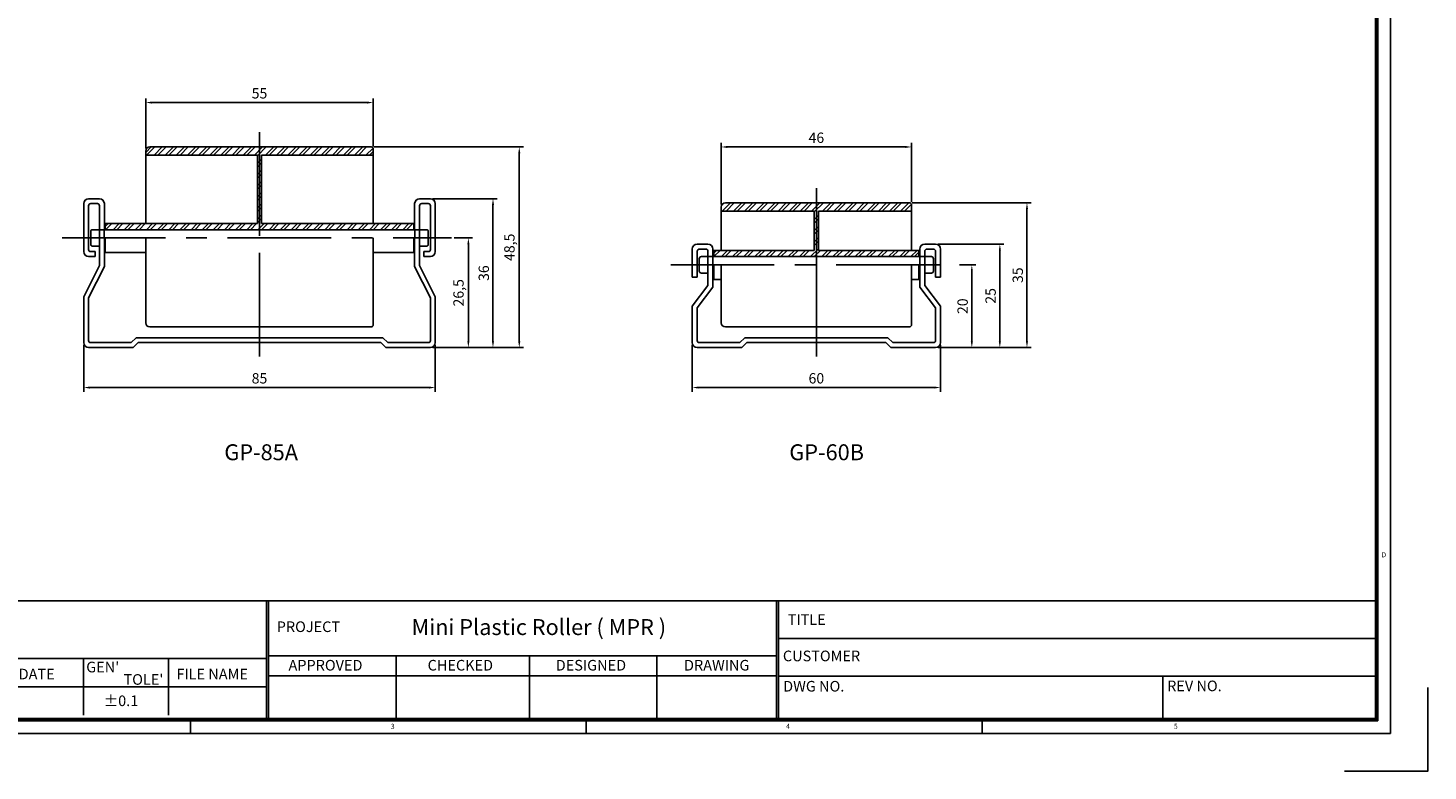
# Model space of a CAD drawing. Units: millimetres. Extents: x 2804 to 3845, y 1568 to 1927.
# Drawn here: x 2974 to 3313, y 1568 to 1748 of the extents above; entities that cross this region are included whole.
import ezdxf
from ezdxf.enums import TextEntityAlignment as Align

# ---------------------------------------------------------------- set-up
doc = ezdxf.new("R2010")
doc.units = ezdxf.units.MM
doc.header["$LTSCALE"] = 20
doc.linetypes.add('CENTER', pattern=[2, 1.25, -0.25, 0.25, -0.25])
doc.linetypes.add('HIDDEN', pattern=[0.375, 0.25, -0.125])
for name, color, linetype in [('23', 1, 'Continuous'), ('4', 4, 'Continuous'), ('40', 7, 'Continuous')]:
    doc.layers.add(name, color=color, linetype=linetype)
doc.styles.add('ROMANS', font='Gulim.ttf', dxfattribs={"width": 0.8})
doc.styles.add('SIMPLEX', font='SIMPLEX.SHX')
doc.styles.get("Standard").update_dxf_attribs({"font": 'romans.shx', "bigfont": 'whgtxt.shx'})
doc.dimstyles.new('ISO-25', dxfattribs={"dimtxt": 2.5, "dimasz": 2.5, "dimexe": 1.25, "dimexo": 0.625, "dimtad": 1, "dimtxsty": 'Standard', "dimcen": 2.5, "dimadec": 0, "dimazin": 0, "dimtfac": 1, "dimtmove": 0, "dimatfit": 3, "dimfxl": 0, "dimarcsym": 0})

# ---------------------------------------------------------------- blocks, each defined once
blk = doc.blocks.new('*D23')
at = {"color": 1, "lineweight": -2}
for p, q in [((3077.36, 1697.03), (3081.78, 1697.03)), ((3080.78, 1695.53), (3080.78, 1672.03)), ((3072.22, 1670.53), (3081.78, 1670.53))]:
    blk.add_line(p, q, dxfattribs=at)
at = {"color": 1}
for points in [[(3080.53, 1695.53), (3081.03, 1695.53), (3080.78, 1697.03)], [(3080.53, 1672.03), (3081.03, 1672.03), (3080.78, 1670.53)]]:
    blk.add_solid(points, dxfattribs=at)
at = {"layer": 'Defpoints', "color": 0}
for p in [(3076.73, 1697.03), (3071.59, 1670.53), (3080.78, 1670.53)]:
    blk.add_point(p, dxfattribs=at)
at = {"insert": (3078.72, 1683.78), "char_height": 2.5, "attachment_point": 5, "rotation": 90, "style": 'ROMANS'}
blk.add_mtext('26,5', dxfattribs=at)
blk = doc.blocks.new('*D24')
at = {"color": 1, "lineweight": -2}
for p, q in [((2987.79, 1671.1), (2987.79, 1659.87)), ((3072.79, 1671.1), (3072.79, 1659.87)), ((2989.29, 1660.87), (3071.29, 1660.87))]:
    blk.add_line(p, q, dxfattribs=at)
at = {"color": 1}
for points in [[(2989.29, 1661.12), (2989.29, 1660.62), (2987.79, 1660.87)], [(3071.29, 1661.12), (3071.29, 1660.62), (3072.79, 1660.87)]]:
    blk.add_solid(points, dxfattribs=at)
at = {"layer": 'Defpoints', "color": 0}
for p in [(2987.79, 1671.73), (3072.79, 1671.73), (3072.79, 1660.87)]:
    blk.add_point(p, dxfattribs=at)
at = {"insert": (3030.29, 1662.78), "char_height": 2.5, "attachment_point": 5, "style": 'ROMANS'}
blk.add_mtext('85', dxfattribs=at)
blk = doc.blocks.new('*D25')
at = {"color": 1, "lineweight": -2}
for p, q in [((3072.22, 1706.53), (3087.73, 1706.53)), ((3086.73, 1705.03), (3086.73, 1672.03)), ((3073.42, 1670.53), (3087.73, 1670.53))]:
    blk.add_line(p, q, dxfattribs=at)
at = {"color": 1}
for points in [[(3086.48, 1705.03), (3086.98, 1705.03), (3086.73, 1706.53)], [(3086.48, 1672.03), (3086.98, 1672.03), (3086.73, 1670.53)]]:
    blk.add_solid(points, dxfattribs=at)
at = {"layer": 'Defpoints', "color": 0}
for p in [(3071.59, 1706.53), (3072.79, 1670.53), (3086.73, 1670.53)]:
    blk.add_point(p, dxfattribs=at)
at = {"insert": (3084.83, 1688.53), "char_height": 2.5, "attachment_point": 5, "rotation": 90, "style": 'ROMANS'}
blk.add_mtext('36', dxfattribs=at)
blk = doc.blocks.new('*D26')
at = {"color": 1, "lineweight": -2}
for p, q in [((3134.9, 1671.1), (3134.9, 1659.87)), ((3194.9, 1671.1), (3194.9, 1659.87)), ((3136.4, 1660.87), (3193.4, 1660.87))]:
    blk.add_line(p, q, dxfattribs=at)
at = {"color": 1}
for points in [[(3136.4, 1661.12), (3136.4, 1660.62), (3134.9, 1660.87)], [(3193.4, 1661.12), (3193.4, 1660.62), (3194.9, 1660.87)]]:
    blk.add_solid(points, dxfattribs=at)
at = {"layer": 'Defpoints', "color": 0}
for p in [(3134.9, 1671.73), (3194.9, 1671.73), (3194.9, 1660.87)]:
    blk.add_point(p, dxfattribs=at)
at = {"insert": (3164.9, 1662.78), "char_height": 2.5, "attachment_point": 5, "style": 'ROMANS'}
blk.add_mtext('60', dxfattribs=at)
blk = doc.blocks.new('*D27')
at = {"color": 1, "lineweight": -2}
for p, q in [((3199.47, 1690.53), (3203.48, 1690.53)), ((3202.48, 1689.03), (3202.48, 1672.03)), ((3194.33, 1670.53), (3203.48, 1670.53))]:
    blk.add_line(p, q, dxfattribs=at)
at = {"color": 1}
for points in [[(3202.23, 1689.03), (3202.73, 1689.03), (3202.48, 1690.53)], [(3202.23, 1672.03), (3202.73, 1672.03), (3202.48, 1670.53)]]:
    blk.add_solid(points, dxfattribs=at)
at = {"layer": 'Defpoints', "color": 0}
for p in [(3198.84, 1690.53), (3193.7, 1670.53), (3202.48, 1670.53)]:
    blk.add_point(p, dxfattribs=at)
at = {"insert": (3200.58, 1680.53), "char_height": 2.5, "attachment_point": 5, "rotation": 90, "style": 'ROMANS'}
blk.add_mtext('20', dxfattribs=at)
blk = doc.blocks.new('*D28')
at = {"color": 1, "lineweight": -2}
for p, q in [((3194.33, 1695.53), (3210.25, 1695.53)), ((3209.25, 1694.03), (3209.25, 1672.03)), ((3194.95, 1670.53), (3210.25, 1670.53))]:
    blk.add_line(p, q, dxfattribs=at)
at = {"color": 1}
for points in [[(3209, 1694.03), (3209.5, 1694.03), (3209.25, 1695.53)], [(3209, 1672.03), (3209.5, 1672.03), (3209.25, 1670.53)]]:
    blk.add_solid(points, dxfattribs=at)
at = {"layer": 'Defpoints', "color": 0}
for p in [(3193.7, 1695.53), (3194.33, 1670.53), (3209.25, 1670.53)]:
    blk.add_point(p, dxfattribs=at)
at = {"insert": (3207.34, 1683.03), "char_height": 2.5, "attachment_point": 5, "rotation": 90, "style": 'ROMANS'}
blk.add_mtext('25', dxfattribs=at)
blk = doc.blocks.new('*D30')
at = {"color": 1, "lineweight": -2}
for p, q in [((3057.92, 1719.03), (3094.09, 1719.03)), ((3093.09, 1717.53), (3093.09, 1672.03)), ((3072.22, 1670.53), (3094.09, 1670.53))]:
    blk.add_line(p, q, dxfattribs=at)
at = {"color": 1}
for points in [[(3092.84, 1717.53), (3093.34, 1717.53), (3093.09, 1719.03)], [(3092.84, 1672.03), (3093.34, 1672.03), (3093.09, 1670.53)]]:
    blk.add_solid(points, dxfattribs=at)
at = {"layer": 'Defpoints', "color": 0}
for p in [(3057.29, 1719.03), (3071.59, 1670.53), (3093.09, 1670.53)]:
    blk.add_point(p, dxfattribs=at)
at = {"insert": (3091.03, 1694.78), "char_height": 2.5, "attachment_point": 5, "rotation": 90, "style": 'ROMANS'}
blk.add_mtext('48,5', dxfattribs=at)
blk = doc.blocks.new('*D70')
at = {"color": 1, "lineweight": -2}
for p, q in [((3188.03, 1705.53), (3216.81, 1705.53)), ((3215.81, 1704.03), (3215.81, 1672.03)), ((3194.33, 1670.53), (3216.81, 1670.53))]:
    blk.add_line(p, q, dxfattribs=at)
at = {"color": 1}
for points in [[(3215.56, 1704.03), (3216.06, 1704.03), (3215.81, 1705.53)], [(3215.56, 1672.03), (3216.06, 1672.03), (3215.81, 1670.53)]]:
    blk.add_solid(points, dxfattribs=at)
at = {"layer": 'Defpoints', "color": 0}
for p in [(3187.4, 1705.53), (3193.7, 1670.53), (3215.81, 1670.53)]:
    blk.add_point(p, dxfattribs=at)
at = {"insert": (3213.91, 1688.03), "char_height": 2.5, "attachment_point": 5, "rotation": 90, "style": 'ROMANS'}
blk.add_mtext('35', dxfattribs=at)
blk = doc.blocks.new('*D71')
at = {"color": 1, "lineweight": -2}
for p, q in [((3002.79, 1718.65), (3002.79, 1730.77)), ((3056.29, 1729.77), (3004.29, 1729.77)), ((3057.79, 1719.17), (3057.79, 1730.77))]:
    blk.add_line(p, q, dxfattribs=at)
at = {"color": 1}
for points in [[(3004.29, 1730.02), (3004.29, 1729.52), (3002.79, 1729.77)], [(3056.29, 1730.02), (3056.29, 1729.52), (3057.79, 1729.77)]]:
    blk.add_solid(points, dxfattribs=at)
at = {"layer": 'Defpoints', "color": 0}
for p in [(3002.79, 1729.77), (3002.79, 1718.03), (3057.79, 1718.55)]:
    blk.add_point(p, dxfattribs=at)
at = {"insert": (3030.29, 1731.68), "char_height": 2.5, "attachment_point": 5, "style": 'ROMANS'}
blk.add_mtext('55', dxfattribs=at)
blk = doc.blocks.new('*D72')
at = {"color": 1, "lineweight": -2}
for p, q in [((3141.9, 1705.15), (3141.9, 1720.03)), ((3187.9, 1705.65), (3187.9, 1720.03)), ((3186.4, 1719.03), (3143.4, 1719.03))]:
    blk.add_line(p, q, dxfattribs=at)
at = {"color": 1}
for points in [[(3143.4, 1719.28), (3143.4, 1718.78), (3141.9, 1719.03)], [(3186.4, 1719.28), (3186.4, 1718.78), (3187.9, 1719.03)]]:
    blk.add_solid(points, dxfattribs=at)
at = {"layer": 'Defpoints', "color": 0}
for p in [(3141.9, 1719.03), (3141.9, 1704.53), (3187.9, 1705.03)]:
    blk.add_point(p, dxfattribs=at)
at = {"insert": (3164.9, 1720.94), "char_height": 2.5, "attachment_point": 5, "style": 'ROMANS'}
blk.add_mtext('46', dxfattribs=at)

msp = doc.modelspace()

# ---------------------------------------------------------------- hatches: boundary and pattern name
h = msp.add_hatch()
h.set_pattern_fill('ANSI32', color=40, scale=0.2, style=0)
h.paths.add_polyline_path([(3029.793, 1717.028), (3029.793, 1700.528), (2992.993, 1700.528), (2992.993, 1699.028), (3030.293, 1699.028), (3030.293, 1719.028), (3003.793, 1719.028, 0.4142136), (3002.793, 1718.028), (3002.793, 1717.028)])
h.paths.add_polyline_path([(3057.793, 1717.028), (3057.793, 1718.528, 0.4142136), (3057.293, 1719.028), (3030.293, 1719.028), (3030.293, 1699.028), (3067.593, 1699.028), (3067.593, 1700.528), (3030.793, 1700.528), (3030.793, 1717.028)])
h = msp.add_hatch()
h.set_pattern_fill('ANSI32', color=40, scale=0.2, style=0)
h.paths.add_polyline_path([(3164.903, 1705.528), (3164.903, 1692.528), (3189.703, 1692.528), (3189.703, 1694.028), (3165.403, 1694.028), (3165.403, 1703.528), (3187.903, 1703.528), (3187.903, 1705.028, 0.4142136), (3187.403, 1705.528)])
h.paths.add_polyline_path([(3164.403, 1703.528), (3164.403, 1694.028), (3140.103, 1694.028), (3140.103, 1692.528), (3164.903, 1692.528), (3164.903, 1705.528), (3142.903, 1705.528, 0.4142136), (3141.903, 1704.528), (3141.903, 1703.528)])

# ---------------------------------------------------------------- linework, layer by layer
at = {"color": 1, "linetype": 'CENTER'}
for p, q in [((3030.293, 1722.578), (3030.293, 1697.028)), ((3164.903, 1709.078), (3164.903, 1690.528)), ((2982.582, 1697.028), (3076.734, 1697.028)), ((3030.293, 1668.406), (3030.293, 1697.028)), ((3129.693, 1690.528), (3198.844, 1690.528)), ((3164.903, 1668.406), (3164.903, 1690.528)), ((3164.903, 1671.978), (3164.903, 1690.528))]:
    msp.add_line(p, q, dxfattribs=at)
for p, q in [((3002.793, 1718.028), (3002.793, 1700.528)), ((3029.793, 1717.028), (3002.793, 1717.028)), ((3029.793, 1717.028), (3029.793, 1700.528)), ((3030.793, 1717.028), (3057.793, 1717.028)), ((3030.793, 1717.028), (3030.793, 1700.528)), ((3057.793, 1718.528), (3057.793, 1700.528)), ((2991.593, 1706.528), (2988.993, 1706.528)), ((3068.993, 1706.528), (3071.593, 1706.528)), ((2987.793, 1693.728), (2987.793, 1705.328)), ((2988.993, 1694.228), (2988.993, 1704.828)), ((2991.093, 1705.328), (2989.493, 1705.328)), ((2991.593, 1699.028), (2991.593, 1704.828)), ((2992.793, 1699.028), (2992.793, 1705.328)), ((3067.793, 1699.028), (3067.793, 1705.328)), ((3068.993, 1699.028), (3068.993, 1704.828)), ((3069.493, 1705.328), (3071.093, 1705.328)), ((3071.593, 1694.228), (3071.593, 1704.828)), ((3072.793, 1693.728), (3072.793, 1705.328)), ((3141.903, 1704.528), (3141.903, 1694.028)), ((3164.403, 1703.528), (3141.903, 1703.528)), ((3164.403, 1703.528), (3164.403, 1694.028)), ((3165.403, 1703.528), (3187.903, 1703.528)), ((3165.403, 1703.528), (3165.403, 1694.028)), ((3187.903, 1705.028), (3187.903, 1694.028)), ((2992.993, 1700.528), (3029.793, 1700.528)), ((2992.993, 1699.028), (2992.993, 1700.528)), ((3030.793, 1700.528), (3067.593, 1700.528)), ((3067.593, 1699.028), (3067.593, 1700.528)), ((2991.593, 1690.407), (2991.593, 1697.028)), ((2992.793, 1690.123), (2992.793, 1697.028)), ((2992.993, 1693.528), (2992.993, 1697.028)), ((3002.793, 1676.528), (3002.793, 1697.028)), ((3057.793, 1676.028), (3057.793, 1697.028)), ((3067.593, 1693.528), (3067.593, 1697.028)), ((3067.793, 1690.123), (3067.793, 1697.028)), ((3068.993, 1690.407), (3068.993, 1697.028)), ((3138.703, 1695.528), (3136.103, 1695.528)), ((3191.103, 1695.528), (3193.703, 1695.528)), ((2990.593, 1692.528), (2988.993, 1692.528)), ((2990.593, 1692.528), (2988.993, 1692.528)), ((2990.593, 1693.728), (2989.493, 1693.728)), ((2990.593, 1692.528), (2990.593, 1693.728)), ((2992.993, 1693.528), (3002.793, 1693.528)), ((3057.793, 1693.528), (3067.593, 1693.528)), ((3069.993, 1692.528), (3069.993, 1693.728)), ((3069.993, 1693.728), (3071.093, 1693.728)), ((3069.993, 1692.528), (3071.593, 1692.528)), ((3069.993, 1692.528), (3071.593, 1692.528)), ((3134.903, 1687.528), (3134.903, 1694.328)), ((3136.103, 1687.528), (3136.103, 1693.828)), ((3138.203, 1694.328), (3136.603, 1694.328)), ((3138.703, 1692.528), (3138.703, 1693.828)), ((3139.903, 1692.528), (3139.903, 1694.328)), ((3140.103, 1694.028), (3164.403, 1694.028)), ((3140.103, 1692.528), (3140.103, 1694.028)), ((3165.403, 1694.028), (3189.703, 1694.028)), ((3189.703, 1692.528), (3189.703, 1694.028)), ((3189.903, 1692.528), (3189.903, 1694.328)), ((3191.103, 1692.528), (3191.103, 1693.828)), ((3191.603, 1694.328), (3193.203, 1694.328)), ((3193.703, 1687.528), (3193.703, 1693.828)), ((3194.903, 1687.528), (3194.903, 1694.328)), ((2991.593, 1690.407), (2987.793, 1682.811)), ((2992.793, 1690.123), (2988.993, 1682.528)), ((3067.793, 1690.123), (3071.593, 1682.528)), ((3068.993, 1690.407), (3072.793, 1682.811)), ((3138.703, 1685.528), (3138.703, 1690.528)), ((3139.903, 1685.123), (3139.903, 1690.528)), ((3140.103, 1687.028), (3140.103, 1690.528)), ((3141.903, 1676.528), (3141.903, 1690.528)), ((3187.903, 1676.028), (3187.903, 1690.528)), ((3189.703, 1687.028), (3189.703, 1690.528)), ((3189.903, 1685.123), (3189.903, 1690.528)), ((3191.103, 1685.528), (3191.103, 1690.528)), ((3136.103, 1687.528), (3134.903, 1687.528)), ((3138.703, 1685.528), (3134.903, 1680.528)), ((3140.103, 1687.028), (3141.903, 1687.028)), ((3187.903, 1687.028), (3189.703, 1687.028)), ((3191.103, 1685.528), (3194.903, 1680.528)), ((3193.703, 1687.528), (3194.903, 1687.528)), ((2987.793, 1682.811), (2987.793, 1671.728)), ((2988.993, 1682.528), (2988.993, 1672.228)), ((3071.593, 1682.528), (3071.593, 1672.228)), ((3072.793, 1682.811), (3072.793, 1671.728)), ((3139.903, 1685.123), (3136.103, 1680.123)), ((3189.903, 1685.123), (3193.703, 1680.123)), ((3134.903, 1680.528), (3134.903, 1671.728)), ((3136.103, 1680.123), (3136.103, 1672.228)), ((3193.703, 1680.123), (3193.703, 1672.228)), ((3194.903, 1680.528), (3194.903, 1671.728)), ((3003.793, 1675.528), (3057.293, 1675.528)), ((2999.296, 1671.728), (3000.496, 1672.928)), ((3030.293, 1672.928), (3000.496, 1672.928)), ((3030.293, 1672.928), (3060.09, 1672.928)), ((3061.29, 1671.728), (3060.09, 1672.928)), ((3146.406, 1671.728), (3147.606, 1672.928)), ((3164.903, 1672.928), (3147.606, 1672.928)), ((3164.903, 1672.928), (3182.201, 1672.928)), ((3183.401, 1671.728), (3182.201, 1672.928)), ((2999.793, 1670.528), (2988.993, 1670.528)), ((2999.296, 1671.728), (2989.493, 1671.728)), ((2999.793, 1670.528), (3000.993, 1671.728)), ((3000.993, 1671.728), (3030.293, 1671.728)), ((3059.593, 1671.728), (3030.293, 1671.728)), ((3060.793, 1670.528), (3059.593, 1671.728)), ((3060.793, 1670.528), (3071.593, 1670.528)), ((3061.29, 1671.728), (3071.093, 1671.728)), ((3146.903, 1670.528), (3136.103, 1670.528)), ((3146.406, 1671.728), (3136.603, 1671.728)), ((3146.903, 1670.528), (3148.103, 1671.728)), ((3148.103, 1671.728), (3164.903, 1671.728)), ((3181.703, 1671.728), (3164.903, 1671.728)), ((3182.903, 1670.528), (3181.703, 1671.728)), ((3182.903, 1670.528), (3193.703, 1670.528)), ((3183.401, 1671.728), (3193.203, 1671.728))]:
    msp.add_line(p, q)
at = {"color": 0}
for p, q in [((3003.793, 1719.028), (3057.293, 1719.028)), ((3142.903, 1705.528), (3187.403, 1705.528)), ((3142.903, 1675.528), (3187.403, 1675.528))]:
    msp.add_line(p, q, dxfattribs=at)
at = {"color": 6}
for p, q in [((2989.993, 1699.028), (3070.593, 1699.028)), ((2989.493, 1698.528), (2989.493, 1697.028)), ((2989.493, 1695.528), (2989.493, 1697.028)), ((3071.093, 1698.528), (3071.093, 1697.028)), ((3071.093, 1695.528), (3071.093, 1697.028)), ((2989.993, 1695.028), (2991.593, 1695.028)), ((3070.593, 1695.028), (3068.993, 1695.028)), ((3137.103, 1692.528), (3192.703, 1692.528)), ((3136.603, 1692.028), (3136.603, 1690.528)), ((3136.603, 1689.028), (3136.603, 1690.528)), ((3193.203, 1692.028), (3193.203, 1690.528)), ((3193.203, 1689.028), (3193.203, 1690.528)), ((3137.103, 1688.528), (3138.703, 1688.528)), ((3192.703, 1688.528), (3191.103, 1688.528))]:
    msp.add_line(p, q, dxfattribs=at)
at = {"color": 251, "linetype": 'HIDDEN'}
for p, q in [((2991.593, 1699.028), (2991.593, 1697.028)), ((2992.769, 1699.028), (2992.769, 1697.028)), ((3067.817, 1699.028), (3067.817, 1697.028)), ((3068.993, 1699.028), (3068.993, 1697.028)), ((3138.703, 1692.528), (3138.703, 1690.528)), ((3139.879, 1692.528), (3139.879, 1690.528)), ((3189.928, 1692.528), (3189.928, 1690.528)), ((3191.103, 1692.528), (3191.103, 1690.528))]:
    msp.add_line(p, q, dxfattribs=at)
for centre, radius, start, end in [((3003.793, 1718.028), 1, 90, 180), ((3057.293, 1718.528), 0.5, 0, 90), ((2988.993, 1705.328), 1.2, 90, 180), ((2991.593, 1705.328), 1.2, 0, 90), ((3068.993, 1705.328), 1.2, 90, 180), ((3071.593, 1705.328), 1.2, 360, 90), ((2989.493, 1704.828), 0.5, 90, 180), ((2991.093, 1704.828), 0.5, 360, 90), ((3069.493, 1704.828), 0.5, 90, 180), ((3071.093, 1704.828), 0.5, 0, 90), ((3142.903, 1704.528), 1, 90, 180), ((3187.403, 1705.028), 0.5, 0, 90), ((3136.103, 1694.328), 1.2, 90, 180), ((3138.703, 1694.328), 1.2, 0, 90), ((3191.103, 1694.328), 1.2, 90, 180), ((3193.703, 1694.328), 1.2, 360, 90), ((2988.993, 1693.728), 1.2, 180, 270), ((2989.493, 1694.228), 0.5, 180, 270), ((3071.093, 1694.228), 0.5, 270, 0), ((3071.593, 1693.728), 1.2, 270, 0), ((3136.603, 1693.828), 0.5, 90, 180), ((3138.203, 1693.828), 0.5, 360, 90), ((3191.603, 1693.828), 0.5, 90, 180), ((3193.203, 1693.828), 0.5, 0, 90), ((3003.793, 1676.528), 1, 180, 270), ((3057.293, 1676.028), 0.5, 270, 0), ((3142.903, 1676.528), 1, 180, 270), ((3187.403, 1676.028), 0.5, 270, 0), ((2989.493, 1672.228), 0.5, 180, 270), ((3071.093, 1672.228), 0.5, 270, 360), ((3136.603, 1672.228), 0.5, 180, 270), ((3193.203, 1672.228), 0.5, 270, 360), ((2988.993, 1671.728), 1.2, 180, 270), ((3071.593, 1671.728), 1.2, 270, 0), ((3136.103, 1671.728), 1.2, 180, 270), ((3193.703, 1671.728), 1.2, 270, 0)]:
    msp.add_arc(centre, radius, start, end)
at = {"color": 6}
for centre, start, end in [((2989.993, 1698.528), 90, 180), ((3070.593, 1698.528), 0, 90), ((2989.993, 1695.528), 180, 270), ((3070.593, 1695.528), 270, 0), ((3137.103, 1692.028), 90, 180), ((3192.703, 1692.028), 0, 90), ((3137.103, 1689.028), 180, 270), ((3192.703, 1689.028), 270, 0)]:
    msp.add_arc(centre, 0.5, start, end, dxfattribs=at)
at = {"layer": '23'}
for p, q in [((3303.676, 1918.347), (3303.676, 1577.24)), ((2822.86, 1609.273), (3300.047, 1609.273)), ((3155.766, 1600.201), (3300.047, 1600.201)), ((2885.052, 1595.336), (3031.987, 1595.336)), ((3032.501, 1596.02), (3155.252, 1596.02)), ((3032.501, 1591.141), (3155.252, 1591.141)), ((3155.766, 1591.129), (3300.047, 1591.129)), ((2885.052, 1588.487), (3031.987, 1588.487)), ((2885.052, 1588.487), (3031.987, 1588.487)), ((3303.676, 1577.24), (2819.231, 1577.24)), ((3013.614, 1580.264), (3013.614, 1577.24)), ((3109.293, 1580.264), (3109.293, 1577.24)), ((3204.973, 1580.264), (3204.973, 1577.24))]:
    msp.add_line(p, q, dxfattribs=at)
msp.add_lwpolyline([(3292.588, 1568.168), (3312.748, 1568.168), (3312.748, 1588.328)], dxfattribs=at)
at = {"layer": '4', "color": 7}
for p, q in [((3031.987, 1580.869), (3031.987, 1609.273)), ((3032.501, 1580.869), (3032.501, 1609.273)), ((3155.252, 1580.869), (3155.252, 1609.273)), ((3155.766, 1580.869), (3155.766, 1609.273)), ((2987.773, 1581.639), (2987.773, 1595.336)), ((3008.317, 1581.639), (3008.317, 1595.336)), ((3063.317, 1596.02), (3063.317, 1580.869)), ((3095.533, 1596.02), (3095.533, 1580.869)), ((3126.349, 1596.02), (3126.349, 1580.869)), ((3248.687, 1591.141), (3248.687, 1580.869))]:
    msp.add_line(p, q, dxfattribs=at)
at = {"layer": '40'}
for p, q in [((3300.047, 1580.869), (3300.047, 1914.719)), ((3300.249, 1580.667), (3300.249, 1914.921)), ((3300.451, 1580.466), (3300.451, 1915.122)), ((3300.652, 1580.264), (3300.652, 1915.323)), ((2822.457, 1580.466), (3300.451, 1580.466)), ((2822.658, 1580.667), (3300.249, 1580.667)), ((2822.86, 1580.869), (3300.047, 1580.869)), ((2822.255, 1580.264), (3300.652, 1580.264))]:
    msp.add_line(p, q, dxfattribs=at)

# ---------------------------------------------------------------- texts
at = {"layer": '23', "style": 'SIMPLEX'}
for s, p in [('D', (3302.06, 1620.286)), ('3', (3062.495, 1578.825)), ('4', (3158.054, 1578.825)), ('5', (3251.798, 1578.825))]:
    msp.add_text(s, height=1.21, dxfattribs=at).set_placement(p, align=Align.MIDDLE)
at = {"layer": '4', "color": 7, "style": 'ROMANS'}
for s, height, p in [('GP-85A', 3.852, (3021.791, 1643.297)), ('GP-60B', 3.852, (3158.358, 1643.297)), ('PROJECT', 2.568, (3034.456, 1601.765)), ('Mini Plastic Roller ( MPR )', 3.85203, (3067.045, 1601.041)), ('TITLE', 2.568, (3157.984, 1603.492)), ("GEN'", 2.568, (2988.408, 1592.017)), ('APPROVED', 2.568, (3037.309, 1592.453)), ('CHECKED', 2.568, (3070.925, 1592.453)), ('DESIGNED', 2.568, (3101.901, 1592.453)), ('DRAWING', 2.568, (3132.912, 1592.453)), ('CUSTOMER', 2.568, (3156.807, 1594.701)), ('DATE', 2.568, (2972.077, 1590.328)), ("TOLE'", 2.568, (2997.418, 1589.015)), ('FILE NAME', 2.568, (3010.21, 1590.328)), ('DWG NO.', 2.568, (3156.873, 1587.374)), ('REV NO.', 2.568, (3249.689, 1587.454)), ('%%P0.1', 2.568, (2992.621, 1583.855))]:
    msp.add_text(s, height=height, dxfattribs=at).set_placement(p)

# ---------------------------------------------------------------- dimensions: what is measured, and where the dimension line sits
dim = msp.add_linear_dim(base=(3002.793, 1729.772), p1=(3057.793, 1718.549), p2=(3002.793, 1718.028), dimstyle='ISO-25', override={"dimasz": 1.5, "dimexe": 1, "dimtxsty": 'ROMANS', "dimclrd": 1, "dimclre": 1, "dimclrt": 256, "dimadec": 2, "dimazin": 2})
dim.commit()
dim.dimension.update_dxf_attribs({"geometry": '*D71', "text_midpoint": (3030.293, 1729.772), "dimtype": 160})
for base, p1, p2, picture, middle in [((3141.903, 1719.028), (3187.903, 1705.028), (3141.903, 1704.528), '*D72', (3164.903, 1720.936)), ((3072.793, 1660.869), (2987.793, 1671.728), (3072.793, 1671.728), '*D24', (3030.293, 1662.776)), ((3194.903, 1660.869), (3134.903, 1671.728), (3194.903, 1671.728), '*D26', (3164.903, 1662.776))]:
    dim = msp.add_linear_dim(base=base, p1=p1, p2=p2, dimstyle='ISO-25', override={"dimasz": 1.5, "dimexe": 1, "dimtxsty": 'ROMANS', "dimclrd": 1, "dimclre": 1, "dimclrt": 256, "dimadec": 2, "dimazin": 2})
    dim.commit()
    dim.dimension.update_dxf_attribs({"geometry": picture, "text_midpoint": middle})
for base, p1, p2, picture, middle in [((3093.088, 1670.528), (3057.293, 1719.028), (3071.593, 1670.528), '*D30', (3091.025, 1694.778)), ((3086.735, 1670.528), (3071.593, 1706.528), (3072.793, 1670.528), '*D25', (3084.828, 1688.528)), ((3215.815, 1670.528), (3187.403, 1705.528), (3193.703, 1670.528), '*D70', (3213.908, 1688.028)), ((3080.783, 1670.528), (3076.734, 1697.028), (3071.593, 1670.528), '*D23', (3078.722, 1683.778)), ((3209.251, 1670.528), (3193.703, 1695.528), (3194.328, 1670.528), '*D28', (3207.345, 1683.028)), ((3202.483, 1670.528), (3198.844, 1690.528), (3193.703, 1670.528), '*D27', (3200.576, 1680.528))]:
    dim = msp.add_linear_dim(base=base, p1=p1, p2=p2, angle=90, dimstyle='ISO-25', override={"dimasz": 1.5, "dimexe": 1, "dimtxsty": 'ROMANS', "dimclrd": 1, "dimclre": 1, "dimclrt": 256, "dimadec": 2, "dimazin": 2})
    dim.commit()
    dim.dimension.update_dxf_attribs({"geometry": picture, "text_midpoint": middle})

doc.saveas('drawing.dxf')
